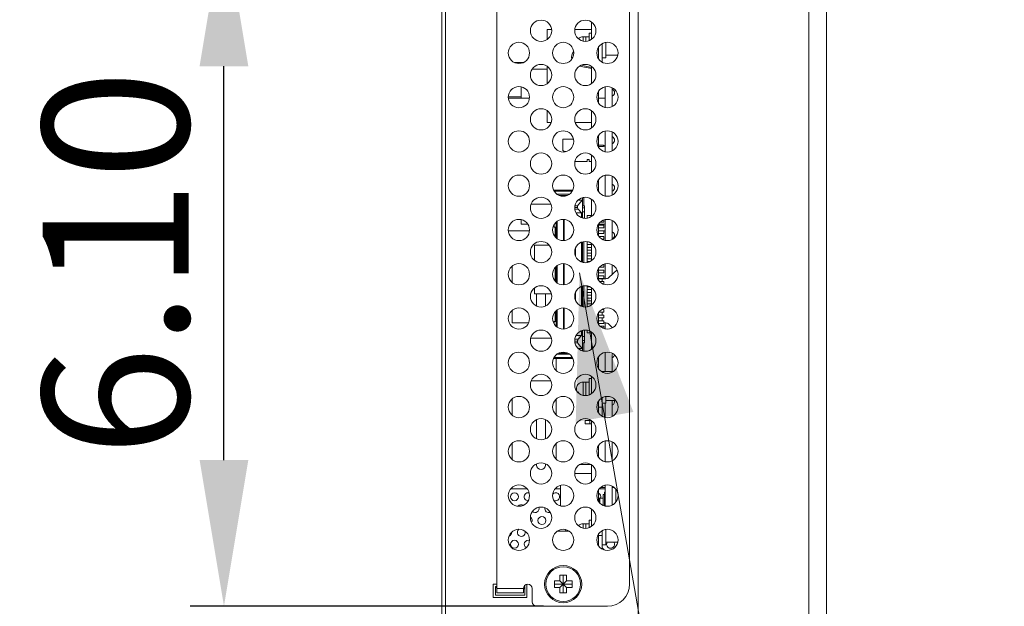
# Model space of a CAD drawing. Units: inches. Extents: x 6 to 231, y -14 to 154.
# Drawn here: x 12 to 21, y 67 to 72 of the extents above; entities that cross this region are included whole.
import ezdxf

# ---------------------------------------------------------------- set-up
doc = ezdxf.new("R2010")
doc.units = ezdxf.units.IN
doc.header["$MEASUREMENT"] = 0
doc.linetypes.add('DCAD_CONTINUOUS', pattern=[0])
for name, color, linetype, lineweight in [('715G6176_P0B_0409_2_BL97', 7, 'DCAD_CONTINUOUS', 0), ('AHLON40_MAIN_PCB_BL76', 7, 'DCAD_CONTINUOUS', 0), ('AUDIO_SWITCH_SPUN19C601_3_BL59', 7, 'DCAD_CONTINUOUS', 0), ('CONNECT_11PIN_ST_BL62', 7, 'DCAD_CONTINUOUS', 0), ('CONNECT_4PIN_ST_BL60', 7, 'DCAD_CONTINUOUS', 0), ('J_B40B_PHDSS_BL73', 7, 'DCAD_CONTINUOUS', 0), ('K3D_TX24_40R_LT_H1E_R2_BL68', 7, 'DCAD_CONTINUOUS', 0), ('LABEL_RATING_BL67', 7, 'DCAD_CONTINUOUS', 0), ('Layer 1397', 7, 'Continuous', 0), ('P403_BRACKET_SLOT3_RAIL_2_BL77', 7, 'DCAD_CONTINUOUS', 0), ('P403_GUIDE_RAIL_BL52', 7, 'DCAD_CONTINUOUS', 0), ('P463_SLOT3_COVER_BL49', 7, 'DCAD_CONTINUOUS', 0), ('P703_BACK_M_BL43', 7, 'DCAD_CONTINUOUS', 0), ('P703_BEZEL_L_BL2', 7, 'DCAD_CONTINUOUS', 0), ('P703_CHASSIS_BASE_BL58', 7, 'DCAD_CONTINUOUS', 0), ('P703_SIDE_TERMINAL_BL50', 7, 'DCAD_CONTINUOUS', 0), ('POWER_TPV_TYPE_2_MODIFY_BL61', 7, 'DCAD_CONTINUOUS', 0), ('PWB_SUPPORT_TKK_WCBT_3S0_BL78', 7, 'DCAD_CONTINUOUS', 0), ('S_TITE_3X8_SILVER_WASHER_BL56', 7, 'DCAD_CONTINUOUS', 0), ('S_TITE_3X8_SILVER_WASHER_BL57', 7, 'DCAD_CONTINUOUS', 0), ('S_TITE_3X8_SILVER_WASHER_BL66', 7, 'DCAD_CONTINUOUS', 0), ('S_TITE_3X8_SILVER_WASHER_BL75', 7, 'DCAD_CONTINUOUS', 0), ('SCREW_M4X6_P_HAND_BLACK_BL51', 7, 'DCAD_CONTINUOUS', 0)]:
    doc.layers.add(name, color=color, linetype=linetype, lineweight=lineweight)
doc.styles.add('DC_TEXTSTYLE4', font='arial.ttf', dxfattribs={"height": 1.3})
doc.dimstyles.get("Standard").update_dxf_attribs({"dimtxt": 0.18, "dimasz": 0.18, "dimexe": 0.18, "dimexo": 0.0625, "dimgap": 0.09, "dimtad": 0, "dimtih": 1, "dimtoh": 1, "dimdec": 4, "dimzin": 0, "dimdsep": 46, "dimtxsty": 'Standard', "dimcen": 0.09, "dimadec": 0, "dimazin": 0, "dimtfac": 1, "dimtdec": 4, "dimtofl": 0, "dimtmove": 0, "dimatfit": 3, "dimfxl": 1, "dimtolj": 1, "dimtzin": 0, "dimarcsym": 0})

# ---------------------------------------------------------------- blocks, each defined once
blk = doc.blocks.new('P403_GUIDE_RAIL_BL52', base_point=(37.5479, 42.4034))
at = {"layer": 'P403_GUIDE_RAIL_BL52', "color": 7, "linetype": 'DCAD_CONTINUOUS', "lineweight": 0, "ltscale": 0.004921}
for p, q in [((16.3692, 67.0915), (16.3573, 67.0921)), ((16.3692, 67.0839), (16.3574, 67.0846)), ((16.6172, 67.0786), (16.6059, 67.0792)), ((16.6172, 67.0709), (16.6053, 67.0716))]:
    blk.add_line(p, q, dxfattribs=at)
blk = doc.blocks.new('S_TITE_3X8_SILVER_WASHER_BL56', base_point=(75.1504, 99.7616))
at = {"layer": 'S_TITE_3X8_SILVER_WASHER_BL56', "color": 7, "linetype": 'DCAD_CONTINUOUS', "lineweight": 0, "ltscale": 0.004921}
for p, q in [((17.0979, 67.6351), (17.0953, 67.6324)), ((17.0968, 67.6351), (17.0979, 67.6351)), ((17.1605, 67.6509), (17.1369, 67.6509)), ((17.1369, 67.6119), (17.1369, 67.6509)), ((17.1605, 67.6099), (17.1605, 67.6508)), ((17.1723, 67.6505), (17.1625, 67.6505)), ((17.1625, 67.61), (17.1625, 67.6505)), ((17.1822, 67.6503), (17.1723, 67.6505)), ((17.178, 67.6505), (17.1744, 67.6504)), ((17.192, 67.6496), (17.1822, 67.6503)), ((17.2117, 67.6824), (17.192, 67.6824)), ((17.192, 67.6167), (17.192, 67.6824)), ((17.3377, 67.4875), (17.4456, 67.4875))]:
    blk.add_line(p, q, dxfattribs=at)
at = {"layer": 'S_TITE_3X8_SILVER_WASHER_BL56', "color": 7, "linetype": 'DCAD_CONTINUOUS', "lineweight": 0, "ltscale": 0.004921, "flags": 128}
blk.add_lwpolyline([(17.192, 67.65), (17.1822, 67.6504), (17.178, 67.6505)], dxfattribs=at)
at = {"layer": 'S_TITE_3X8_SILVER_WASHER_BL56', "color": 7, "linetype": 'DCAD_CONTINUOUS', "lineweight": 0, "ltscale": 0.004921}
blk.add_arc((17.1369, 67.5918), 0.0591, 90, 132.66141, dxfattribs=at)
blk = doc.blocks.new('AUDIO_SWITCH_SPUN19C601_3_BL59', base_point=(75.2004, 100.0028))
at = {"layer": 'AUDIO_SWITCH_SPUN19C601_3_BL59', "color": 7, "linetype": 'DCAD_CONTINUOUS', "lineweight": 0, "ltscale": 0.004921}
blk.add_line((16.9081, 67.5859), (17.0114, 67.5859), dxfattribs=at)
blk = doc.blocks.new('CONNECT_4PIN_ST_BL60', base_point=(75.1416, 99.9811))
at = {"layer": 'CONNECT_4PIN_ST_BL60', "color": 7, "linetype": 'DCAD_CONTINUOUS', "lineweight": 0, "ltscale": 0.004921}
for p, q in [((17.0624, 68.0977), (17.2117, 68.0977)), ((16.9361, 67.8097), (16.9361, 67.992)), ((17.1625, 67.6253), (17.1605, 67.6253))]:
    blk.add_line(p, q, dxfattribs=at)
blk = doc.blocks.new('CONNECT_11PIN_ST_BL62', base_point=(45.7114, 100.2572))
at = {"layer": 'CONNECT_11PIN_ST_BL62', "color": 7, "linetype": 'DCAD_CONTINUOUS', "lineweight": 0, "ltscale": 0.004921}
for p, q in [((16.8967, 69.121), (17.0457, 69.121)), ((16.8967, 69.012), (16.8967, 69.121)), ((16.8967, 68.6183), (16.8967, 68.7583)), ((16.8967, 68.2246), (16.8967, 68.3646)), ((17.2076, 68.1769), (17.1055, 68.1769))]:
    blk.add_line(p, q, dxfattribs=at)
blk = doc.blocks.new('S_TITE_3X8_SILVER_WASHER_BL66', base_point=(74.9822, 68.8448))
at = {"layer": 'S_TITE_3X8_SILVER_WASHER_BL66', "color": 7, "linetype": 'DCAD_CONTINUOUS', "lineweight": 0, "ltscale": 0.004921}
for p, q in [((17.2117, 68.9422), (17.192, 68.9422)), ((17.192, 68.7978), (17.192, 68.9422)), ((17.0787, 68.8596), (17.0778, 68.8495)), ((17.0778, 68.833), (17.0778, 68.8495)), ((17.0812, 68.8697), (17.0787, 68.8596)), ((17.0854, 68.8793), (17.0812, 68.8697)), ((17.0911, 68.8878), (17.0854, 68.8793)), ((17.0979, 68.895), (17.0911, 68.8878)), ((17.0968, 68.895), (17.0979, 68.895)), ((17.1605, 68.9107), (17.1369, 68.9107)), ((17.1369, 68.793), (17.1369, 68.9107)), ((17.1605, 68.791), (17.1605, 68.9107)), ((17.1605, 68.8654), (17.1625, 68.8654)), ((17.1723, 68.9103), (17.1625, 68.9103)), ((17.1625, 68.7911), (17.1625, 68.9103)), ((17.1822, 68.9101), (17.1723, 68.9103)), ((17.178, 68.9103), (17.1744, 68.9103)), ((17.192, 68.9094), (17.1822, 68.9101)), ((17.0881, 68.8202), (17.0979, 68.8202)), ((17.3377, 68.7473), (17.4268, 68.7473))]:
    blk.add_line(p, q, dxfattribs=at)
at = {"layer": 'S_TITE_3X8_SILVER_WASHER_BL66', "color": 7, "linetype": 'DCAD_CONTINUOUS', "lineweight": 0, "ltscale": 0.004921, "flags": 128}
for points in [[(17.192, 68.9099), (17.1822, 68.9103), (17.178, 68.9103)], [(17.0979, 68.8202), (17.0971, 68.8134), (17.097, 68.812)]]:
    blk.add_lwpolyline(points, dxfattribs=at)
at = {"layer": 'S_TITE_3X8_SILVER_WASHER_BL66', "color": 7, "linetype": 'DCAD_CONTINUOUS', "lineweight": 0, "ltscale": 0.004921}
blk.add_arc((17.1369, 68.8517), 0.0591, 90, 132.66141, dxfattribs=at)
blk = doc.blocks.new('K3D_TX24_40R_LT_H1E_R2_BL68', base_point=(38.0914, 44.0942))
at = {"layer": 'K3D_TX24_40R_LT_H1E_R2_BL68', "color": 7, "linetype": 'DCAD_CONTINUOUS', "lineweight": 0, "ltscale": 0.004921}
for p, q in [((16.874, 70.6174), (17.0455, 70.6174)), ((17.0412, 70.6095), (16.8782, 70.6095)), ((16.9027, 70.5816), (17.0168, 70.5816)), ((16.9237, 70.5698), (16.9958, 70.5698)), ((17.1283, 70.5294), (17.0877, 70.4782)), ((17.093, 70.5294), (17.1283, 70.5294)), ((17.131, 70.5314), (17.1283, 70.5294)), ((17.131, 70.3693), (17.131, 70.5506)), ((17.1428, 70.4782), (17.1428, 70.5533)), ((17.2117, 70.3916), (17.2117, 70.5364)), ((17.0624, 70.4633), (17.0877, 70.4633)), ((17.0931, 70.4475), (17.0632, 70.4475)), ((17.0642, 70.4782), (17.0877, 70.4782)), ((17.1229, 70.4152), (17.0737, 70.4152)), ((17.0877, 70.4633), (17.0877, 70.4782)), ((17.0931, 70.4475), (17.1229, 70.4152)), ((17.1229, 70.4152), (17.1229, 70.3719)), ((17.131, 70.4782), (17.1507, 70.4782)), ((17.1507, 70.4586), (17.131, 70.4586)), ((17.131, 70.4231), (17.1507, 70.4231)), ((17.1507, 70.368), (17.1507, 70.4782)), ((16.8987, 70.3349), (16.8987, 70.1913)), ((16.9068, 70.1852), (16.9068, 70.341)), ((16.9613, 70.1686), (16.9613, 70.3576)), ((16.9692, 70.1694), (16.9692, 70.3568)), ((17.136, 70.368), (17.1507, 70.368)), ((17.1428, 70.3666), (17.1428, 70.368)), ((17.1723, 70.3916), (17.2117, 70.3916)), ((17.1723, 70.3668), (17.1723, 70.3916)), ((17.3219, 70.3326), (17.2899, 70.3326)), ((17.3219, 70.3326), (17.3219, 70.3521)), ((16.879, 70.2893), (16.879, 70.3118)), ((16.879, 70.2893), (16.8987, 70.2893)), ((16.8869, 70.2893), (16.8869, 70.2033)), ((17.3219, 70.3062), (17.2747, 70.3062)), ((17.3219, 70.2826), (17.2747, 70.2826)), ((17.3219, 70.2562), (17.2747, 70.2562)), ((17.3219, 70.2326), (17.2747, 70.2326)), ((17.3219, 70.2826), (17.3219, 70.3062)), ((17.3219, 70.2326), (17.3219, 70.2562)), ((17.1229, 70.1543), (17.1229, 69.9782)), ((17.131, 69.9756), (17.131, 70.1569)), ((17.1428, 69.9729), (17.1428, 70.1596)), ((17.1723, 69.9731), (17.1723, 70.1594)), ((17.1849, 70.1562), (17.1723, 70.1562)), ((17.3219, 70.2062), (17.2784, 70.2062)), ((17.3219, 70.1826), (17.3045, 70.1826)), ((17.3219, 70.1826), (17.3219, 70.2062)), ((17.0684, 70.0994), (17.0684, 70.0331)), ((17.2117, 70.1326), (17.1723, 70.1326)), ((17.2117, 70.1062), (17.1723, 70.1062)), ((17.2117, 70.0826), (17.1723, 70.0826)), ((17.2117, 70.0562), (17.1723, 70.0562)), ((17.2117, 70.0326), (17.1723, 70.0326)), ((17.2117, 70.0062), (17.1723, 70.0062)), ((17.2003, 69.9826), (17.1723, 69.9826)), ((16.8869, 69.9291), (16.8869, 69.8096)), ((16.8987, 69.9412), (16.8987, 69.7976)), ((16.9068, 69.7915), (16.9068, 69.9473)), ((16.9613, 69.7749), (16.9613, 69.9639)), ((16.9692, 69.7757), (16.9692, 69.9631)), ((17.3219, 69.9062), (17.2747, 69.9062)), ((17.3219, 69.8826), (17.2747, 69.8826)), ((17.3219, 69.9326), (17.2833, 69.9326)), ((17.3219, 69.9562), (17.3169, 69.9562)), ((17.3219, 69.9326), (17.3219, 69.9562)), ((17.3219, 69.8826), (17.3219, 69.9062)), ((17.3219, 69.8562), (17.2747, 69.8562)), ((17.3219, 69.8326), (17.2747, 69.8326)), ((17.3219, 69.8062), (17.2833, 69.8062)), ((17.3219, 69.8326), (17.3219, 69.8562)), ((17.3219, 69.7826), (17.3219, 69.8062)), ((17.0684, 69.7056), (17.0684, 69.6394)), ((17.1229, 69.7606), (17.1229, 69.5845)), ((17.131, 69.5819), (17.131, 69.7632)), ((17.1428, 69.5792), (17.1428, 69.7659)), ((17.1723, 69.5794), (17.1723, 69.7657)), ((17.2003, 69.7562), (17.1723, 69.7562)), ((17.2117, 69.7326), (17.1723, 69.7326)), ((17.2117, 69.7062), (17.1723, 69.7062)), ((17.3219, 69.7826), (17.3169, 69.7826)), ((17.2117, 69.6826), (17.1723, 69.6826)), ((17.2117, 69.6562), (17.1723, 69.6562)), ((17.2117, 69.6326), (17.1723, 69.6326)), ((16.8869, 69.5354), (16.8869, 69.4495)), ((16.8987, 69.5475), (16.8987, 69.4039)), ((16.9068, 69.3978), (16.9068, 69.5536)), ((16.9613, 69.3812), (16.9613, 69.5702)), ((16.9692, 69.382), (16.9692, 69.5694)), ((17.2117, 69.6062), (17.1723, 69.6062)), ((17.1849, 69.5826), (17.1723, 69.5826)), ((17.3219, 69.5326), (17.2784, 69.5326)), ((17.3219, 69.5562), (17.3045, 69.5562)), ((17.3219, 69.5326), (17.3219, 69.5562)), ((16.8987, 69.4495), (16.879, 69.4495)), ((16.879, 69.427), (16.879, 69.4495)), ((17.3219, 69.5062), (17.2747, 69.5062)), ((17.3219, 69.4826), (17.2747, 69.4826)), ((17.3219, 69.4562), (17.2747, 69.4562)), ((17.3219, 69.4826), (17.3219, 69.5062)), ((17.3219, 69.4326), (17.3219, 69.4562)), ((17.1229, 69.3669), (17.1229, 69.3235)), ((17.131, 69.1882), (17.131, 69.3695)), ((17.136, 69.3708), (17.1507, 69.3708)), ((17.1428, 69.3708), (17.1428, 69.3722)), ((17.1507, 69.2605), (17.1507, 69.3708)), ((17.1723, 69.3471), (17.1723, 69.372)), ((17.3219, 69.4326), (17.2747, 69.4326)), ((17.3219, 69.4062), (17.2899, 69.4062)), ((17.3219, 69.3867), (17.3219, 69.4062)), ((17.0877, 69.2755), (17.0624, 69.2755)), ((17.0632, 69.2913), (17.0931, 69.2913)), ((17.0737, 69.3235), (17.1229, 69.3235)), ((17.0877, 69.2605), (17.0877, 69.2755)), ((17.1229, 69.3235), (17.0931, 69.2913)), ((17.131, 69.3156), (17.1507, 69.3156)), ((17.131, 69.2802), (17.1507, 69.2802)), ((17.2117, 69.3471), (17.1723, 69.3471)), ((17.2117, 69.3471), (17.2117, 69.2024)), ((17.0877, 69.2605), (17.0642, 69.2605)), ((17.0877, 69.2605), (17.1283, 69.2093)), ((17.093, 69.2093), (17.1283, 69.2093)), ((17.1283, 69.2093), (17.131, 69.2073)), ((17.131, 69.2605), (17.1507, 69.2605)), ((17.1428, 69.1855), (17.1428, 69.2605)), ((16.874, 69.1213), (17.0455, 69.1213)), ((16.8782, 69.1292), (17.0412, 69.1292)), ((17.0168, 69.1572), (16.9027, 69.1572)), ((16.9958, 69.169), (16.9237, 69.169))]:
    blk.add_line(p, q, dxfattribs=at)
at = {"layer": 'K3D_TX24_40R_LT_H1E_R2_BL68', "color": 7, "linetype": 'DCAD_CONTINUOUS', "lineweight": 0, "ltscale": 0.004921, "flags": 128}
for points in [[(17.0931, 70.4475), (17.0907, 70.4509), (17.089, 70.4548), (17.088, 70.459), (17.0877, 70.4633)], [(17.0877, 69.2755), (17.088, 69.2798), (17.089, 69.284), (17.0907, 69.2879), (17.0931, 69.2913)]]:
    blk.add_lwpolyline(points, dxfattribs=at)
blk = doc.blocks.new('J_B40B_PHDSS_BL73', base_point=(40.1859, 74.9824))
at = {"layer": 'J_B40B_PHDSS_BL73', "color": 7, "linetype": 'DCAD_CONTINUOUS', "lineweight": 0, "ltscale": 0.004921}
for p, q in [((17.0519, 71.0702), (16.9558, 71.0702)), ((16.9558, 70.9698), (16.9558, 71.0702)), ((17.318, 71.017), (17.2747, 71.017)), ((17.318, 71.017), (17.3298, 71.015)), ((17.318, 71.0052), (17.318, 71.017)), ((16.9715, 70.9599), (16.9558, 70.9698)), ((16.9857, 70.9599), (16.9715, 70.9599)), ((17.2747, 71.0052), (17.318, 71.0052)), ((17.318, 71.0052), (17.3298, 71.0072)), ((17.3298, 71.0072), (17.3298, 71.015)), ((17.1723, 70.8733), (17.0644, 70.8733)), ((17.192, 70.8891), (17.1723, 70.8891)), ((17.1723, 70.8733), (17.1723, 70.8891)), ((17.192, 70.8733), (17.192, 70.8891)), ((17.2117, 70.8733), (17.192, 70.8733))]:
    blk.add_line(p, q, dxfattribs=at)
blk = doc.blocks.new('S_TITE_3X8_SILVER_WASHER_BL75', base_point=(74.9909, 71.9156))
at = {"layer": 'S_TITE_3X8_SILVER_WASHER_BL75', "color": 7, "linetype": 'DCAD_CONTINUOUS', "lineweight": 0, "ltscale": 0.004921}
for p, q in [((17.1605, 71.9816), (17.1369, 71.9816)), ((17.1369, 71.9426), (17.1369, 71.9816)), ((17.1605, 71.9406), (17.1605, 71.9815)), ((17.1723, 71.9812), (17.1625, 71.9812)), ((17.1625, 71.9407), (17.1625, 71.9812)), ((17.1822, 71.981), (17.1723, 71.9812)), ((17.178, 71.9812), (17.1744, 71.9811)), ((17.192, 71.9803), (17.1822, 71.981)), ((17.2117, 72.0131), (17.192, 72.0131)), ((17.192, 71.9474), (17.192, 72.0131)), ((17.0979, 71.9658), (17.0953, 71.9631)), ((17.0968, 71.9658), (17.0979, 71.9658)), ((17.3377, 71.8182), (17.4456, 71.8182))]:
    blk.add_line(p, q, dxfattribs=at)
at = {"layer": 'S_TITE_3X8_SILVER_WASHER_BL75', "color": 7, "linetype": 'DCAD_CONTINUOUS', "lineweight": 0, "ltscale": 0.004921, "flags": 128}
blk.add_lwpolyline([(17.192, 71.9807), (17.1822, 71.9811), (17.178, 71.9812)], dxfattribs=at)
at = {"layer": 'S_TITE_3X8_SILVER_WASHER_BL75', "color": 7, "linetype": 'DCAD_CONTINUOUS', "lineweight": 0, "ltscale": 0.004921}
blk.add_arc((17.1369, 71.9225), 0.0591, 90, 132.66141, dxfattribs=at)
blk = doc.blocks.new('AHLON40_MAIN_PCB_BL76', base_point=(74.9448, 74.884))
at = {"layer": 'AHLON40_MAIN_PCB_BL76', "color": 7, "linetype": 'DCAD_CONTINUOUS', "lineweight": 0, "ltscale": 0.004921}
for p, q in [((17.2117, 71.9583), (17.2117, 72.1112)), ((16.8564, 72.0465), (16.818, 72.0465)), ((16.818, 71.9583), (16.818, 72.0465)), ((17.2117, 72.0465), (17.0631, 72.0465)), ((16.818, 71.5646), (16.818, 71.7175)), ((17.2117, 71.5646), (17.2117, 71.7175)), ((17.2747, 71.392), (17.2747, 71.4963)), ((16.818, 71.2198), (16.818, 71.3238)), ((17.2117, 71.1709), (17.2117, 71.3238)), ((16.853, 71.2198), (16.818, 71.2198)), ((17.2117, 71.2198), (17.0665, 71.2198)), ((17.2747, 70.9983), (17.2747, 71.1026)), ((17.2117, 70.7772), (17.2117, 70.9301)), ((17.2747, 70.6046), (17.2747, 70.7089)), ((17.2117, 70.3835), (17.2117, 70.3916)), ((17.2747, 70.2109), (17.2747, 70.3152)), ((17.2117, 69.9898), (17.2117, 70.1427)), ((17.2747, 69.8172), (17.2747, 69.9215)), ((17.2117, 69.5961), (17.2117, 69.749)), ((17.2747, 69.4235), (17.2747, 69.5278)), ((17.2117, 69.3471), (17.2117, 69.3553)), ((17.2747, 69.082), (17.2747, 69.1341)), ((17.2117, 68.8087), (17.2117, 68.9616)), ((17.2117, 68.415), (17.2117, 68.5679)), ((17.2747, 68.2424), (17.2747, 68.3467)), ((17.2117, 68.0213), (17.2117, 68.1742)), ((17.2747, 67.8487), (17.2747, 67.953)), ((17.2117, 67.6276), (17.2117, 67.7805)), ((17.2747, 67.455), (17.2747, 67.5593))]:
    blk.add_line(p, q, dxfattribs=at)
at = {"layer": 'AHLON40_MAIN_PCB_BL76', "color": 4, "linetype": 'DCAD_CONTINUOUS', "lineweight": 0, "ltscale": 0.004921, "true_color": 0x00ffff}
for p, q in [((17.2747, 71.7857), (17.2747, 71.89)), ((17.2747, 69.0298), (17.2747, 69.082)), ((17.2747, 68.6361), (17.2747, 68.7404))]:
    blk.add_line(p, q, dxfattribs=at)
blk = doc.blocks.new('P403_BRACKET_SLOT3_RAIL_2_BL77', base_point=(38.2728, 45.0513))
at = {"layer": 'P403_BRACKET_SLOT3_RAIL_2_BL77', "color": 7, "linetype": 'DCAD_CONTINUOUS', "lineweight": 0, "ltscale": 0.004921}
for p, q in [((17.3062, 71.7563), (17.3062, 71.9195)), ((17.3377, 71.931), (17.3377, 71.7926)), ((17.2747, 71.7857), (17.2747, 71.89)), ((17.3062, 71.7926), (17.3377, 71.7926))]:
    blk.add_line(p, q, dxfattribs=at)
blk = doc.blocks.new('PWB_SUPPORT_TKK_WCBT_3S0_BL78', base_point=(17.1239, 71.7748))
at = {"layer": 'PWB_SUPPORT_TKK_WCBT_3S0_BL78', "color": 7, "linetype": 'DCAD_CONTINUOUS', "lineweight": 0, "ltscale": 0.004921}
blk.add_line((17.1052, 71.7199), (17.2117, 71.7001), dxfattribs=at)
at = {"layer": 'PWB_SUPPORT_TKK_WCBT_3S0_BL78', "color": 7, "linetype": 'DCAD_CONTINUOUS', "lineweight": 0, "ltscale": 0.004921, "flags": 128}
blk.add_lwpolyline([(17.1193, 71.7275), (17.1338, 71.7244), (17.1714, 71.7166), (17.2117, 71.7083)], dxfattribs=at)
at = {"layer": 'PWB_SUPPORT_TKK_WCBT_3S0_BL78', "color": 7, "linetype": 'DCAD_CONTINUOUS', "lineweight": 0, "ltscale": 0.004921}
blk.add_arc((17.1133, 71.7985), 0.0787, 139.69247, 191.46949, dxfattribs=at)
blk = doc.blocks.new('715G6176_P0B_0409_2_BL97', base_point=(75.1416, 74.9824))
at = {"layer": '715G6176_P0B_0409_2_BL97', "color": 7, "linetype": 'DCAD_CONTINUOUS', "lineweight": 0, "ltscale": 0.004921}
for p, q in [((17.3338, 71.3497), (17.3338, 71.5387)), ((17.3338, 70.956), (17.3338, 71.145)), ((17.3338, 70.5623), (17.3338, 70.7513)), ((17.3338, 70.1686), (17.3338, 70.3576)), ((17.3338, 69.83), (17.3338, 69.9639)), ((17.3338, 69.3812), (17.3338, 69.4363)), ((17.3338, 69.0032), (17.3338, 69.1765)), ((17.3338, 68.5938), (17.3338, 68.7217)), ((17.3338, 68.2001), (17.3338, 68.3891)), ((17.3338, 67.8064), (17.3338, 67.9954))]:
    blk.add_line(p, q, dxfattribs=at)
blk = doc.blocks.new('*D316')
at = {"layer": 'Defpoints', "color": 0}
for p in [(13.9429, 73.0197), (16.7443, 73.0197), (16.846, 66.9167)]:
    blk.add_point(p, dxfattribs=at)
at = {"layer": 'Layer 1397', "color": 0, "lineweight": -2, "ltscale": 0.07874}
for p, q in [((16.6818, 73.0197), (13.6429, 73.0197)), ((13.9429, 68.2167), (13.9429, 71.7197)), ((16.7835, 66.9167), (13.6429, 66.9167))]:
    blk.add_line(p, q, dxfattribs=at)
at = {"layer": 'Layer 1397', "color": 0}
for points in [[(14.1595, 71.7197), (13.7262, 71.7197), (13.9429, 73.0197)], [(13.7262, 68.2167), (14.1595, 68.2167), (13.9429, 66.9167)]]:
    blk.add_solid(points, dxfattribs=at)
at = {"layer": 'Layer 1397', "color": 0, "lineweight": 0, "insert": (12.9792, 69.9682), "char_height": 1.3, "attachment_point": 5, "rotation": 90, "style": 'DC_TEXTSTYLE4'}
blk.add_mtext('\\A1;6.10', dxfattribs=at)

msp = doc.modelspace()

# ---------------------------------------------------------------- hatches: boundary and pattern name
at = {"layer": 'Layer 1397', "lineweight": 0, "ltscale": 0.07874}
msp.add_hatch(color=256, dxfattribs=at).paths.add_polyline_path([(17.0714, 68.5554), (17.1044, 69.8807), (17.5837, 68.6446)])

# ---------------------------------------------------------------- linework, layer by layer
at = {"layer": 'LABEL_RATING_BL67', "color": 7, "linetype": 'DCAD_CONTINUOUS', "lineweight": 0, "ltscale": 0.004921}
for p, q in [((15.879, 74.4284), (15.879, 68.9166)), ((15.879, 68.9166), (15.881, 68.9166))]:
    msp.add_line(p, q, dxfattribs=at)
at = {"layer": 'Layer 1397', "lineweight": 0, "ltscale": 0.07874, "flags": 128}
msp.add_lwpolyline([(37.0074, 51.7621), (20.2614, 51.7621), (17.1044, 69.8807)], dxfattribs=at)
at = {"layer": 'P463_SLOT3_COVER_BL49', "color": 7, "linetype": 'DCAD_CONTINUOUS', "lineweight": 0, "ltscale": 0.004921}
for p, q in [((16.3692, 67.0347), (16.3692, 72.704)), ((17.5503, 72.6253), (17.5503, 67.1135)), ((16.3692, 67.0741), (16.6054, 67.0741)), ((16.3692, 67.0347), (16.6054, 67.0347)), ((16.6054, 67.0741), (16.6054, 67.0347)), ((16.6841, 66.956), (16.6841, 67.0741)), ((17.3534, 66.9166), (16.7235, 66.9166))]:
    msp.add_line(p, q, dxfattribs=at)
for centre in [(16.7629, 72.0347), (17.1566, 72.0347), (16.566, 71.8379), (16.9597, 71.8379), (17.3534, 71.8379), (16.7629, 71.641), (17.1566, 71.641), (16.566, 71.4442), (16.9597, 71.4442), (17.3534, 71.4442), (16.7629, 71.2473), (17.1566, 71.2473), (16.566, 71.0505), (16.9597, 71.0505), (17.3534, 71.0505), (16.7629, 70.8536), (17.1566, 70.8536), (16.566, 70.6568), (16.9597, 70.6568), (17.3534, 70.6568), (16.7629, 70.4599), (17.1566, 70.4599), (16.566, 70.2631), (16.9597, 70.2631), (17.3534, 70.2631), (16.7629, 70.0662), (17.1566, 70.0662), (16.566, 69.8694), (16.9597, 69.8694), (17.3534, 69.8694), (16.7629, 69.6725), (17.1566, 69.6725), (16.566, 69.4757), (16.9597, 69.4757), (17.3534, 69.4757), (16.7629, 69.2788), (17.1566, 69.2788), (16.566, 69.082), (16.9597, 69.082), (17.3534, 69.082), (16.7629, 68.8851), (17.1566, 68.8851), (16.566, 68.6883), (16.9597, 68.6883), (17.3534, 68.6883), (16.7629, 68.4914), (17.1566, 68.4914), (16.566, 68.2946), (16.9597, 68.2946), (17.3534, 68.2946), (16.7629, 68.0977), (17.1566, 68.0977), (16.566, 67.9009), (16.9597, 67.9009), (17.3534, 67.9009), (16.7629, 67.704), (17.1566, 67.704), (16.566, 67.5072), (16.9597, 67.5072), (17.3534, 67.5072)]:
    msp.add_circle(centre, 0.0945, dxfattribs=at)
for centre, radius, start, end in [((16.6448, 67.0741), 0.0394, 0, 180), ((17.3534, 67.1135), 0.1969, 270, 0), ((16.7235, 66.956), 0.0394, 180, 270)]:
    msp.add_arc(centre, radius, start, end, dxfattribs=at)
at = {"layer": 'P703_BACK_M_BL43', "color": 7, "linetype": 'DCAD_CONTINUOUS', "lineweight": 0, "ltscale": 0.004921}
for p, q in [((15.881, 65.4402), (15.881, 84.4247)), ((15.9125, 65.4402), (15.9125, 84.4247)), ((16.3692, 67.1135), (16.3377, 67.1135)), ((16.3377, 67.1135), (16.3377, 66.9954)), ((16.6369, 66.9954), (16.6369, 67.1125)), ((16.3377, 66.9954), (16.6369, 66.9954))]:
    msp.add_line(p, q, dxfattribs=at)
for centre in [(16.5267, 67.8906), (16.7708, 67.6792), (16.5267, 67.4678)]:
    msp.add_circle(centre, 0.0354, dxfattribs=at)
for centre, start, end in [((17.381, 71.4843), 296.44864, 63.55136), ((17.381, 71.0615), 296.44864, 63.55136), ((17.381, 70.6387), 296.44864, 63.55136), ((17.381, 70.2159), 296.44864, 63.55136), ((17.381, 69.1589), 296.44864, 349.63251), ((17.381, 68.7362), 296.44864, 18.42518), ((16.6487, 67.8906), 75.89477, 269.4502), ((16.8928, 67.8906), 239.23571, 138.08775), ((17.2589, 67.8906), 340.57367, 63.55136), ((17.2589, 67.8906), 311.91688, 316.31243), ((16.5877, 67.7849), 59.54397, 141.57992), ((16.7097, 67.7849), 227.96484, 18.63066), ((16.8318, 67.7849), 168.67318, 290.43084), ((16.9538, 67.7849), 120, 131.89636), ((16.6487, 67.6792), 329.10254, 55.53993), ((16.5877, 67.5735), 127.5, 16.04498), ((16.4656, 67.5735), 290.19153, 2.84923), ((16.9538, 67.5735), 142.46879, 159.45539), ((16.9538, 67.5735), 20.54461, 48.13109), ((16.6487, 67.4678), 71.03934, 237.71566), ((17.381, 67.4678), 146.16887, 33.83113)]:
    msp.add_arc(centre, 0.0354, start, end, dxfattribs=at)
at = {"layer": 'P703_BEZEL_L_BL2', "color": 7, "linetype": 'DCAD_CONTINUOUS', "lineweight": 0, "ltscale": 0.004921}
for p, q in [((17.6251, 90.3694), (17.6251, 58.7395)), ((19.1448, 90.3694), (19.1448, 58.7395)), ((19.3023, 90.3694), (19.3023, 58.7395))]:
    msp.add_line(p, q, dxfattribs=at)
at = {"layer": 'P703_CHASSIS_BASE_BL58', "color": 7, "linetype": 'DCAD_CONTINUOUS', "lineweight": 0, "ltscale": 0.004921}
for p, q in [((17.439, 69.9092), (17.3648, 69.8405)), ((17.2747, 69.83), (17.338, 69.83)), ((17.3062, 69.8062), (17.3062, 69.83)), ((17.3062, 69.5562), (17.3062, 69.5573)), ((17.3062, 69.5062), (17.3062, 69.5326)), ((17.3062, 69.4562), (17.3062, 69.4826)), ((17.338, 69.4363), (17.3219, 69.4363)), ((17.3648, 69.4258), (17.3997, 69.3934)), ((17.4051, 69.0032), (17.3062, 69.0032)), ((17.2747, 68.6883), (17.2747, 68.7404)), ((17.3062, 68.6067), (17.3062, 68.7699)), ((17.3377, 68.7814), (17.3377, 68.7217)), ((17.2747, 68.6883), (17.3062, 68.6883)), ((17.3062, 68.7217), (17.3377, 68.7217)), ((17.1566, 68.5702), (17.2082, 68.5702)), ((17.1566, 68.5702), (17.1566, 68.5387)), ((17.196, 68.5702), (17.196, 68.5387)), ((17.3018, 68.6095), (17.3062, 68.6095)), ((17.1566, 68.5387), (17.2117, 68.5387)), ((17.3967, 67.9717), (17.4151, 67.9717)), ((17.4282, 67.9581), (17.4282, 67.8437)), ((17.2747, 67.5465), (17.3062, 67.5465)), ((17.3062, 67.4256), (17.3062, 67.5888)), ((17.3377, 67.5997), (17.3377, 67.4619)), ((17.3062, 67.4619), (17.3377, 67.4619)), ((17.3062, 67.4355), (17.3243, 67.4174)), ((17.3062, 67.4257), (17.3067, 67.4252))]:
    msp.add_line(p, q, dxfattribs=at)
at = {"layer": 'P703_CHASSIS_BASE_BL58', "color": 7, "linetype": 'DCAD_CONTINUOUS', "lineweight": 0, "ltscale": 0.004921, "flags": 128}
msp.add_lwpolyline([(17.4059, 67.8227), (17.4037, 67.8227), (17.4, 67.8208), (17.3979, 67.8176)], dxfattribs=at)
at = {"layer": 'P703_CHASSIS_BASE_BL58', "color": 7, "linetype": 'DCAD_CONTINUOUS', "lineweight": 0, "ltscale": 0.004921}
for centre, radius, start, end in [((17.338, 69.8694), 0.0394, 270, 312.7974), ((17.338, 69.3969), 0.0394, 47.2026, 90), ((17.3062, 68.9717), 0.0315, 90, 96.66045), ((17.4479, 67.9934), 0.0394, 211.99954, 236.53366)]:
    msp.add_arc(centre, radius, start, end, dxfattribs=at)
at = {"layer": 'P703_SIDE_TERMINAL_BL50', "color": 7, "linetype": 'DCAD_CONTINUOUS', "lineweight": 0, "ltscale": 0.004921}
for p, q in [((16.3692, 67.0938), (16.3574, 67.0938)), ((16.3574, 67.0938), (16.3574, 67.015)), ((16.6172, 67.0938), (16.6109, 67.0938)), ((16.6172, 67.015), (16.6172, 67.0938)), ((16.3574, 67.015), (16.6172, 67.015))]:
    msp.add_line(p, q, dxfattribs=at)
at = {"layer": 'POWER_TPV_TYPE_2_MODIFY_BL61', "color": 7, "linetype": 'DCAD_CONTINUOUS', "lineweight": 0, "ltscale": 0.004921}
for p, q in [((16.603, 71.7513), (16.5291, 71.7513)), ((16.818, 71.6922), (16.6835, 71.6922)), ((16.5857, 71.4363), (16.5857, 71.5363)), ((17.3338, 71.5363), (17.3338, 71.352)), ((17.3967, 71.528), (17.3967, 71.3604)), ((16.5857, 71.4485), (16.4719, 71.4485)), ((16.6602, 71.4363), (16.4719, 71.4363)), ((17.3338, 71.4363), (17.2747, 71.4363)), ((17.3338, 71.1426), (17.3338, 70.9583)), ((17.3967, 71.1343), (17.3967, 70.9666)), ((17.3338, 70.7489), (17.3338, 70.5646)), ((17.3967, 70.7406), (17.3967, 70.5729)), ((16.8516, 70.4914), (16.6741, 70.4914)), ((16.5857, 70.3143), (16.5857, 70.3552)), ((17.3338, 70.3552), (17.3338, 70.1709)), ((17.3967, 70.3469), (17.3967, 70.1792)), ((16.6602, 70.2552), (16.4719, 70.2552)), ((16.6454, 70.3143), (16.5857, 70.3143)), ((17.3338, 70.3143), (17.2741, 70.3143)), ((17.3338, 70.2552), (17.3219, 70.2552)), ((16.8332, 70.1292), (16.7038, 70.1292)), ((16.7038, 69.9926), (16.7038, 70.1292)), ((16.507, 69.943), (16.507, 69.7958)), ((17.3338, 69.9615), (17.3338, 69.83)), ((17.3967, 69.9532), (17.3967, 69.8701)), ((16.7038, 69.6961), (16.7038, 69.7462)), ((16.8543, 69.6961), (16.7038, 69.6961)), ((16.7235, 69.6961), (16.7235, 69.587)), ((16.8023, 69.6961), (16.8023, 69.587)), ((16.507, 69.5493), (16.507, 69.4383)), ((16.507, 69.4383), (16.6528, 69.4383)), ((17.3338, 69.4363), (17.3338, 69.3835)), ((17.3967, 69.3962), (17.3967, 69.3918)), ((16.8547, 69.3005), (16.671, 69.3005)), ((17.3338, 69.1741), (17.3338, 69.0032)), ((17.3967, 69.1658), (17.3967, 69.0032)), ((16.8503, 68.9206), (16.6755, 68.9206)), ((16.507, 68.6146), (16.507, 68.7619)), ((16.8967, 68.7434), (16.8833, 68.7434)), ((17.3967, 68.7473), (17.3967, 68.6044)), ((17.3338, 68.7217), (17.3338, 68.5961)), ((16.7235, 68.4059), (16.7235, 68.577)), ((16.8023, 68.4059), (16.8023, 68.577)), ((17.3338, 68.6017), (17.3165, 68.6017)), ((16.507, 68.2209), (16.507, 68.3682)), ((17.3338, 68.3867), (17.3338, 68.2024)), ((17.3967, 68.3784), (17.3967, 68.2107)), ((16.7235, 68.1725), (16.7235, 68.1833)), ((16.8023, 68.1725), (16.8023, 68.1833)), ((16.6379, 67.9619), (16.4942, 67.9619)), ((16.9361, 67.9619), (16.8879, 67.9619)), ((17.3338, 67.9619), (17.2816, 67.9619)), ((17.3338, 67.9717), (17.2914, 67.9717)), ((17.3338, 67.993), (17.3338, 67.8087)), ((17.3967, 67.9847), (17.3967, 67.817)), ((17.3338, 67.9324), (17.3259, 67.9324)), ((17.3259, 67.8107), (17.3259, 67.9323))]:
    msp.add_line(p, q, dxfattribs=at)
msp.add_arc((16.7629, 68.1725), 0.0394, 180, 0, dxfattribs=at)
at = {"layer": 'S_TITE_3X8_SILVER_WASHER_BL57', "color": 7, "linetype": 'DCAD_CONTINUOUS', "lineweight": 0, "ltscale": 0.004921}
for p, q in [((17.2826, 67.8792), (17.2747, 67.8792)), ((17.2826, 67.8386), (17.2826, 67.8792)), ((17.2944, 67.8788), (17.2845, 67.8788)), ((17.2845, 67.8363), (17.2845, 67.8788)), ((17.3043, 67.8786), (17.2944, 67.8788)), ((17.3, 67.8788), (17.2964, 67.8788)), ((17.3141, 67.8779), (17.3043, 67.8786)), ((17.3259, 67.9107), (17.3141, 67.9107)), ((17.3141, 67.8153), (17.3141, 67.9107))]:
    msp.add_line(p, q, dxfattribs=at)
at = {"layer": 'S_TITE_3X8_SILVER_WASHER_BL57', "color": 7, "linetype": 'DCAD_CONTINUOUS', "lineweight": 0, "ltscale": 0.004921, "flags": 128}
msp.add_lwpolyline([(17.3141, 67.8784), (17.3042, 67.8788), (17.3, 67.8788)], dxfattribs=at)
at = {"layer": 'SCREW_M4X6_P_HAND_BLACK_BL51', "color": 7, "linetype": 'DCAD_CONTINUOUS', "lineweight": 0, "ltscale": 0.004921}
for p, q in [((16.9302, 67.1922), (16.9893, 67.1922)), ((16.9302, 67.143), (16.9302, 67.1922)), ((16.9597, 67.1922), (16.9597, 67.0347)), ((16.9893, 67.1922), (16.9893, 67.143)), ((16.881, 67.143), (16.9302, 67.143)), ((16.881, 67.0839), (16.881, 67.143)), ((16.881, 67.1135), (17.0385, 67.1135)), ((16.9302, 67.0839), (16.881, 67.0839)), ((16.9893, 67.0839), (16.9302, 67.143)), ((16.9302, 67.0839), (16.9893, 67.143)), ((16.9302, 67.0347), (16.9302, 67.0839)), ((16.9893, 67.143), (17.0385, 67.143)), ((17.0385, 67.0839), (16.9893, 67.0839)), ((16.9893, 67.0839), (16.9893, 67.0347)), ((17.0385, 67.143), (17.0385, 67.0839)), ((16.9893, 67.0347), (16.9302, 67.0347))]:
    msp.add_line(p, q, dxfattribs=at)
for radius in [0.1654, 0.1553]:
    msp.add_circle((16.9597, 67.1135), radius, dxfattribs=at)

# ---------------------------------------------------------------- block references
at = {"layer": '715G6176_P0B_0409_2_BL97', "lineweight": 0}
msp.add_blockref('715G6176_P0B_0409_2_BL97', (75.1416, 74.9824), dxfattribs=at).dxf.unprotected_set("ltscale", 0)
at = {"layer": 'AHLON40_MAIN_PCB_BL76', "lineweight": 0}
msp.add_blockref('AHLON40_MAIN_PCB_BL76', (74.9448, 74.884), dxfattribs=at).dxf.unprotected_set("ltscale", 0)
at = {"layer": 'AUDIO_SWITCH_SPUN19C601_3_BL59', "lineweight": 0}
msp.add_blockref('AUDIO_SWITCH_SPUN19C601_3_BL59', (75.2004, 100.0028), dxfattribs=at).dxf.unprotected_set("ltscale", 0)
at = {"layer": 'CONNECT_11PIN_ST_BL62', "lineweight": 0}
msp.add_blockref('CONNECT_11PIN_ST_BL62', (45.7114, 100.2572), dxfattribs=at).dxf.unprotected_set("ltscale", 0)
at = {"layer": 'CONNECT_4PIN_ST_BL60', "lineweight": 0}
msp.add_blockref('CONNECT_4PIN_ST_BL60', (75.1416, 99.9811), dxfattribs=at).dxf.unprotected_set("ltscale", 0)
at = {"layer": 'J_B40B_PHDSS_BL73', "lineweight": 0}
msp.add_blockref('J_B40B_PHDSS_BL73', (40.1859, 74.9824), dxfattribs=at).dxf.unprotected_set("ltscale", 0)
at = {"layer": 'K3D_TX24_40R_LT_H1E_R2_BL68', "lineweight": 0}
msp.add_blockref('K3D_TX24_40R_LT_H1E_R2_BL68', (38.0914, 44.0942), dxfattribs=at).dxf.unprotected_set("ltscale", 0)
at = {"layer": 'P403_BRACKET_SLOT3_RAIL_2_BL77', "lineweight": 0}
msp.add_blockref('P403_BRACKET_SLOT3_RAIL_2_BL77', (38.2728, 45.0513), dxfattribs=at).dxf.unprotected_set("ltscale", 0)
at = {"layer": 'P403_GUIDE_RAIL_BL52', "lineweight": 0}
msp.add_blockref('P403_GUIDE_RAIL_BL52', (37.5479, 42.4034), dxfattribs=at).dxf.unprotected_set("ltscale", 0)
at = {"layer": 'PWB_SUPPORT_TKK_WCBT_3S0_BL78', "lineweight": 0}
msp.add_blockref('PWB_SUPPORT_TKK_WCBT_3S0_BL78', (17.1239, 71.7748), dxfattribs=at).dxf.unprotected_set("ltscale", 0)
at = {"layer": 'S_TITE_3X8_SILVER_WASHER_BL56', "lineweight": 0}
msp.add_blockref('S_TITE_3X8_SILVER_WASHER_BL56', (75.1504, 99.7616), dxfattribs=at).dxf.unprotected_set("ltscale", 0)
at = {"layer": 'S_TITE_3X8_SILVER_WASHER_BL66', "lineweight": 0}
msp.add_blockref('S_TITE_3X8_SILVER_WASHER_BL66', (74.9822, 68.8448), dxfattribs=at).dxf.unprotected_set("ltscale", 0)
at = {"layer": 'S_TITE_3X8_SILVER_WASHER_BL75', "lineweight": 0}
msp.add_blockref('S_TITE_3X8_SILVER_WASHER_BL75', (74.9909, 71.9156), dxfattribs=at).dxf.unprotected_set("ltscale", 0)

# ---------------------------------------------------------------- dimensions: what is measured, and where the dimension line sits
at = {"layer": 'Layer 1397', "lineweight": 0, "ltscale": 0.07874}
dim = msp.add_linear_dim(base=(13.9429, 73.0197), p1=(16.846, 66.9167), p2=(16.7443, 73.0197), angle=90, dimstyle='Standard', override={"dimtxt": 1.3, "dimasz": 1.3, "dimexe": 0.3, "dimgap": 0.3, "dimtad": 1, "dimjust": 0, "dimtih": 0, "dimtoh": 0, "dimdec": 2, "dimzin": 0, "dimlunit": 2, "dimtxsty": 'DC_TEXTSTYLE4', "dimsah": 0, "dimtol": 0, "dimtfac": 1, "dimtdec": 3, "dimtix": 0, "dimtofl": 1, "dimtmove": 0, "dimfxl": 20, "dimfxlon": 1}, dxfattribs=at)
dim.commit()
dim.dimension.update_dxf_attribs({"geometry": '*D316', "text_midpoint": (12.9792, 69.9682)})

doc.saveas('drawing.dxf')
